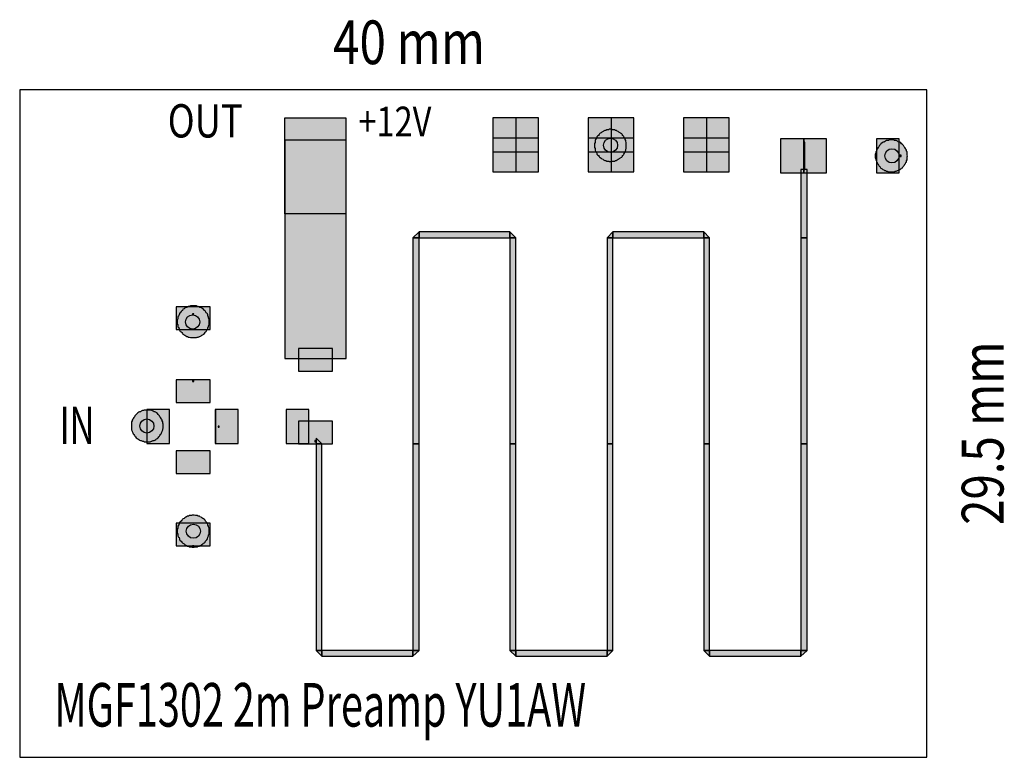
# Model space of a CAD drawing. Extents: x 0.0936 to 0.1371, y 0.1555 to 0.1881.
import ezdxf

# ---------------------------------------------------------------- set-up
doc = ezdxf.new("R2010")
doc.units = 0
doc.header["$MEASUREMENT"] = 0
doc.layers.add('1', color=7, linetype='CONTINUOUS')
doc.layers.add('LY1', color=7, linetype='CONTINUOUS')

msp = doc.modelspace()

# ---------------------------------------------------------------- hatches: boundary and pattern name
at = {"layer": '1', "linetype": 'Continuous'}
h = msp.add_hatch(color=256, dxfattribs=at)
h.paths.add_polyline_path([(0.108037, 0.182773), (0.106687, 0.182773), (0.105337, 0.182773), (0.105337, 0.173126), (0.106687, 0.173126), (0.108037, 0.173126)])
h.paths.add_polyline_path([(0.105937, 0.169363), (0.106687, 0.169363), (0.107437, 0.169363), (0.107437, 0.170363), (0.105937, 0.170363)])
h.paths.add_polyline_path([(0.10328, 0.169368), (0.10328, 0.170118), (0.10328, 0.170868), (0.102255, 0.170868), (0.102255, 0.169368)])
h.paths.add_polyline_path([(0.100537, 0.171187), (0.101287, 0.171187), (0.102037, 0.171187), (0.102037, 0.172187), (0.100537, 0.172187)])
h.paths.add_polyline_path([(0.102037, 0.169054), (0.101287, 0.169054), (0.100537, 0.169054), (0.100537, 0.168054), (0.102037, 0.168054)])
h.paths.add_polyline_path([(0.11554, 0.182254), (0.11554, 0.183004), (0.11554, 0.183754), (0.114515, 0.183754), (0.114515, 0.182254)])
h.paths.add_polyline_path([(0.123961, 0.182254), (0.123961, 0.183004), (0.123961, 0.183754), (0.122936, 0.183754), (0.122936, 0.182254)])
h.paths.add_polyline_path([(0.128252, 0.182829), (0.128252, 0.182079), (0.128252, 0.181329), (0.129252, 0.181329), (0.129252, 0.182829)])
h = msp.add_hatch(color=256, dxfattribs=at)
h.paths.add_polyline_path([(0.108025, 0.183756), (0.105328, 0.183756), (0.105328, 0.182773), (0.106687, 0.182773), (0.108025, 0.182773)])
h.paths.add_polyline_path([(0.107437, 0.173126), (0.106687, 0.173126), (0.105937, 0.173126), (0.105937, 0.172563), (0.107437, 0.172563)])
h.paths.add_polyline_path([(0.106393, 0.170868), (0.105393, 0.170868), (0.105393, 0.169368), (0.105937, 0.169368), (0.105937, 0.170363), (0.106393, 0.170363)])
h.paths.add_polyline_path([(0.115526, 0.182115), (0.115526, 0.182254), (0.114515, 0.182254), (0.114515, 0.181365), (0.115526, 0.181365)])
h.paths.add_polyline_path([(0.123943, 0.182115), (0.123943, 0.182254), (0.122936, 0.182254), (0.122936, 0.181365), (0.123943, 0.181365)])
h.paths.add_polyline_path([(0.116526, 0.183754), (0.11554, 0.183754), (0.11554, 0.183004), (0.11554, 0.182865), (0.116526, 0.182865)])
h.paths.add_polyline_path([(0.116526, 0.182254), (0.11554, 0.182254), (0.11554, 0.182115), (0.11554, 0.181365), (0.116526, 0.181365)])
h.paths.add_polyline_path([(0.116526, 0.182865), (0.11554, 0.182865), (0.11554, 0.182254), (0.116526, 0.182254)])
h = msp.add_hatch(color=256, dxfattribs=at)
h.paths.add_polyline_path([(0.124947, 0.183754), (0.123961, 0.183754), (0.123961, 0.183004), (0.123961, 0.182865), (0.124947, 0.182865)])
h.paths.add_polyline_path([(0.124943, 0.182865), (0.123961, 0.182865), (0.123961, 0.182254), (0.124943, 0.182254)])
h.paths.add_polyline_path([(0.124943, 0.182254), (0.123961, 0.182254), (0.123961, 0.182115), (0.123961, 0.181365), (0.124943, 0.181365)])
h.paths.add_polyline_path([(0.128238, 0.182079), (0.128238, 0.182829), (0.127213, 0.182829), (0.127213, 0.181329), (0.128113, 0.181329), (0.128113, 0.181479), (0.128238, 0.181479)])
h.paths.add_polyline_path([(0.119736, 0.181825), (0.119705, 0.181825), (0.119655, 0.181825), (0.11963, 0.18185), (0.11958, 0.18185), (0.11953, 0.18185), (0.119505, 0.181875), (0.119455, 0.181875), (0.119405, 0.1819), (0.11938, 0.181925), (0.11933, 0.18195), (0.119305, 0.181975), (0.119255, 0.182), (0.11923, 0.182025), (0.119205, 0.18205), (0.11918, 0.1821), (0.11913, 0.182125), (0.119105, 0.18215), (0.119105, 0.1822), (0.11908, 0.18225), (0.119076, 0.182254), (0.118726, 0.182254), (0.118726, 0.181365), (0.119736, 0.181365)])
h.paths.add_polyline_path([(0.120736, 0.182254), (0.120356, 0.182254), (0.12033, 0.1822), (0.120305, 0.18215), (0.12028, 0.182125), (0.120255, 0.1821), (0.120221, 0.182034), (0.120155, 0.182), (0.12013, 0.181975), (0.12008, 0.18195), (0.120055, 0.181925), (0.120005, 0.1819), (0.11998, 0.181875), (0.11993, 0.181875), (0.11988, 0.18185), (0.119855, 0.18185), (0.119805, 0.18185), (0.119751, 0.181823), (0.119751, 0.181365), (0.120736, 0.181365)])
h.paths.add_polyline_path([(0.120736, 0.183754), (0.119751, 0.183754), (0.119751, 0.183252), (0.119805, 0.183225), (0.119855, 0.183225), (0.11988, 0.183225), (0.11993, 0.1832), (0.11998, 0.1832), (0.120005, 0.183175), (0.120055, 0.18315), (0.12008, 0.183125), (0.12013, 0.1831), (0.120155, 0.183075), (0.120221, 0.183042), (0.120255, 0.182975), (0.12028, 0.18295), (0.120305, 0.182925), (0.12033, 0.182875), (0.12034, 0.182865), (0.120736, 0.182865)])
h.paths.add_polyline_path([(0.119736, 0.183754), (0.118726, 0.183754), (0.118726, 0.182865), (0.119094, 0.182865), (0.119105, 0.182875), (0.119105, 0.182925), (0.11913, 0.18295), (0.11918, 0.182975), (0.119205, 0.183025), (0.11923, 0.18305), (0.119255, 0.183075), (0.119305, 0.1831), (0.11933, 0.183125), (0.11938, 0.18315), (0.119405, 0.183175), (0.119455, 0.1832), (0.119505, 0.1832), (0.11953, 0.183225), (0.11958, 0.183225), (0.11963, 0.183225), (0.119655, 0.18325), (0.119705, 0.18325), (0.119736, 0.18325)])
h.paths.add_polyline_path([(0.119005, 0.182625), (0.11903, 0.182675), (0.11903, 0.182725), (0.11903, 0.18275), (0.119055, 0.1828), (0.119087, 0.182865), (0.118726, 0.182865), (0.118726, 0.182254), (0.119076, 0.182254), (0.119055, 0.182275), (0.11903, 0.182325), (0.11903, 0.182375), (0.11903, 0.1824), (0.119005, 0.18245), (0.119005, 0.1825), (0.119005, 0.18255), (0.119005, 0.182575)])
h.paths.add_polyline_path([(0.120736, 0.182865), (0.120355, 0.182865), (0.120355, 0.1828), (0.12038, 0.18275), (0.12038, 0.182725), (0.120405, 0.182675), (0.120405, 0.182625), (0.120405, 0.182575), (0.120405, 0.18255), (0.120405, 0.1825), (0.120405, 0.18245), (0.120405, 0.1824), (0.12038, 0.182375), (0.12038, 0.182325), (0.120355, 0.182275), (0.120355, 0.182254), (0.120736, 0.182254)])
h.paths.add_polyline_path([(0.131776, 0.181454), (0.131726, 0.181479), (0.131701, 0.181504), (0.131634, 0.181537), (0.131601, 0.181604), (0.131576, 0.181629), (0.131551, 0.181654), (0.131526, 0.181704), (0.131501, 0.181729), (0.131476, 0.181779), (0.131452, 0.181803), (0.131452, 0.181329), (0.132452, 0.181329), (0.132452, 0.181455), (0.132401, 0.181429), (0.132376, 0.181429), (0.132326, 0.181404), (0.132276, 0.181404), (0.132251, 0.181379), (0.132201, 0.181379), (0.132151, 0.181379), (0.132101, 0.181379), (0.132076, 0.181379), (0.132026, 0.181379), (0.131976, 0.181379), (0.131926, 0.181404), (0.131901, 0.181404), (0.131851, 0.181429), (0.131801, 0.181429)])
h.paths.add_polyline_path([(0.131801, 0.182704), (0.131851, 0.182729), (0.131901, 0.182754), (0.131926, 0.182754), (0.131976, 0.182754), (0.132026, 0.182779), (0.132076, 0.182779), (0.132101, 0.182779), (0.132151, 0.182779), (0.132201, 0.182779), (0.132251, 0.182754), (0.132276, 0.182754), (0.132326, 0.182754), (0.132376, 0.182729), (0.132401, 0.182704), (0.132451, 0.182679), (0.132452, 0.182679), (0.132452, 0.182829), (0.131452, 0.182829), (0.131452, 0.182332), (0.131476, 0.182379), (0.131501, 0.182404), (0.131526, 0.182454), (0.131551, 0.182479), (0.131576, 0.182529), (0.131601, 0.182554), (0.131626, 0.182579), (0.131651, 0.182604), (0.131701, 0.182654), (0.131726, 0.182679), (0.131776, 0.182679)])
h = msp.add_hatch(color=9, dxfattribs=at)
h.paths.add_polyline_path([(0.101812, 0.174276), (0.101837, 0.174301), (0.101862, 0.174326), (0.101887, 0.174376), (0.101912, 0.174401), (0.101917, 0.174412), (0.100687, 0.174412), (0.100687, 0.174376), (0.100712, 0.174326), (0.100778, 0.174293), (0.100812, 0.174226), (0.100837, 0.174201), (0.100887, 0.174176), (0.100912, 0.174151), (0.100962, 0.174126), (0.100987, 0.174101), (0.101037, 0.174101), (0.101087, 0.174076), (0.101112, 0.174076), (0.101162, 0.174051), (0.101212, 0.174051), (0.101237, 0.174051), (0.101287, 0.174051), (0.101337, 0.174051), (0.101387, 0.174051), (0.101437, 0.174051), (0.101462, 0.174076), (0.101512, 0.174076), (0.101562, 0.174101), (0.101587, 0.174101), (0.101637, 0.174126), (0.101662, 0.174151), (0.101712, 0.174176), (0.101737, 0.174201), (0.101787, 0.174226)])
h.paths.add_polyline_path([(0.101937, 0.175051), (0.101912, 0.175101), (0.101887, 0.175126), (0.101862, 0.175151), (0.101837, 0.175201), (0.101812, 0.175226), (0.101787, 0.175251), (0.101737, 0.175301), (0.101712, 0.175326), (0.101662, 0.175351), (0.101637, 0.175376), (0.101587, 0.175376), (0.101562, 0.175401), (0.10154, 0.175412), (0.101287, 0.175412), (0.101058, 0.175412), (0.101037, 0.175401), (0.100987, 0.175376), (0.100962, 0.175376), (0.100912, 0.175351), (0.100887, 0.175326), (0.100837, 0.175301), (0.100812, 0.175251), (0.100787, 0.175226), (0.100762, 0.175201), (0.100712, 0.175151), (0.100687, 0.175126), (0.100687, 0.175101), (0.100662, 0.175051), (0.100637, 0.175001), (0.100612, 0.174976), (0.100612, 0.174926), (0.100612, 0.174876), (0.100587, 0.174826), (0.100587, 0.174801), (0.100587, 0.174751), (0.100587, 0.174701), (0.100587, 0.174651), (0.100612, 0.174626), (0.100612, 0.174576), (0.100612, 0.174526), (0.100637, 0.174501), (0.100662, 0.174451), (0.100681, 0.174412), (0.101917, 0.174412), (0.101937, 0.174451), (0.101937, 0.174501), (0.101962, 0.174526), (0.101962, 0.174576), (0.101987, 0.174626), (0.101987, 0.174651), (0.101987, 0.174701), (0.101987, 0.174751), (0.101987, 0.174801), (0.101987, 0.174826), (0.101987, 0.174876), (0.101962, 0.174926), (0.101962, 0.174976), (0.101937, 0.175001)])
h.paths.add_polyline_path([(0.101575, 0.17474, -1), (0.100951, 0.17474, -1)], flags=16)
h.paths.add_polyline_path([(0.101262, 0.175075), (0.101262, 0.1751), (0.101312, 0.1751), (0.101312, 0.175075), (0.101287, 0.175075)], flags=16)
h.paths.add_polyline_path([(0.101987, 0.16554), (0.101987, 0.16559), (0.101987, 0.16564), (0.101962, 0.16569), (0.101962, 0.165715), (0.101937, 0.165765), (0.101937, 0.165815), (0.101897, 0.165854), (0.100701, 0.165854), (0.100662, 0.165815), (0.100637, 0.165765), (0.100612, 0.165715), (0.100612, 0.16569), (0.100612, 0.16564), (0.100587, 0.16559), (0.100587, 0.16554), (0.100587, 0.165515), (0.100587, 0.165465), (0.100587, 0.165415), (0.100612, 0.165365), (0.100612, 0.16534), (0.100612, 0.16529), (0.100637, 0.16524), (0.100662, 0.165215), (0.100687, 0.165165), (0.100687, 0.165115), (0.100712, 0.16509), (0.100762, 0.165065), (0.100787, 0.165015), (0.100812, 0.16499), (0.100837, 0.164965), (0.100887, 0.16494), (0.100912, 0.164915), (0.100962, 0.16489), (0.100987, 0.164865), (0.101008, 0.164854), (0.101287, 0.164854), (0.101312, 0.164854), (0.101576, 0.164854), (0.101587, 0.164865), (0.101637, 0.16489), (0.101662, 0.164915), (0.101712, 0.16494), (0.101737, 0.164965), (0.101787, 0.16499), (0.101812, 0.165015), (0.101837, 0.165065), (0.101862, 0.16509), (0.101887, 0.165115), (0.101912, 0.165165), (0.101937, 0.165215), (0.101937, 0.16524), (0.101962, 0.16529), (0.101962, 0.16534), (0.101987, 0.165365), (0.101987, 0.165415), (0.101987, 0.165465), (0.101987, 0.165515)])
h.paths.add_polyline_path([(0.101606, 0.165499, -1), (0.100983, 0.165499, -1)], flags=16)
h.paths.add_polyline_path([(0.101787, 0.166015), (0.101737, 0.16604), (0.101712, 0.166065), (0.101662, 0.16609), (0.101637, 0.166115), (0.101587, 0.16614), (0.101562, 0.166165), (0.101512, 0.166165), (0.101462, 0.16619), (0.101437, 0.16619), (0.101387, 0.16619), (0.101337, 0.166215), (0.101287, 0.166215), (0.101237, 0.166215), (0.101212, 0.16619), (0.101162, 0.16619), (0.101112, 0.16619), (0.101087, 0.166165), (0.101037, 0.166165), (0.100987, 0.16614), (0.100962, 0.166115), (0.100912, 0.16609), (0.100887, 0.166065), (0.100837, 0.16604), (0.100812, 0.166015), (0.100787, 0.16599), (0.100762, 0.16594), (0.100712, 0.165915), (0.100687, 0.16589), (0.100687, 0.165854), (0.101905, 0.165854), (0.101887, 0.16589), (0.101862, 0.165915), (0.101837, 0.16594), (0.101812, 0.16599)])
h.paths.add_polyline_path([(0.119736, 0.182856), (0.119736, 0.182865), (0.119094, 0.182865), (0.11908, 0.18285), (0.119055, 0.1828), (0.11903, 0.18275), (0.11903, 0.182725), (0.11903, 0.182675), (0.119005, 0.182625), (0.119005, 0.182575), (0.119005, 0.18255), (0.119005, 0.1825), (0.119005, 0.18245), (0.11903, 0.1824), (0.11903, 0.182375), (0.11903, 0.182325), (0.119055, 0.182275), (0.119076, 0.182254), (0.1196, 0.182254, -0.310658), (0.1194, 0.182545, -0.437565)])
h.paths.add_polyline_path([(0.120405, 0.1825), (0.120405, 0.18255), (0.120405, 0.182575), (0.120405, 0.182625), (0.120405, 0.182675), (0.12038, 0.182725), (0.12038, 0.18275), (0.120355, 0.1828), (0.120355, 0.18285), (0.12034, 0.182865), (0.119751, 0.182865), (0.119751, 0.182855, -0.377863), (0.120023, 0.182545, -0.310658), (0.119823, 0.182254), (0.120355, 0.182254), (0.120355, 0.182275), (0.12038, 0.182325), (0.12038, 0.182375), (0.120405, 0.1824), (0.120405, 0.18245)])
h.paths.add_polyline_path([(0.12028, 0.182125), (0.120305, 0.18215), (0.12033, 0.1822), (0.120355, 0.18225), (0.120355, 0.182254), (0.119823, 0.182254, -0.060145), (0.119751, 0.182236), (0.119751, 0.182115), (0.119751, 0.181825), (0.119755, 0.181825), (0.119805, 0.18185), (0.119855, 0.18185), (0.11988, 0.18185), (0.11993, 0.181875), (0.11998, 0.181875), (0.120005, 0.1819), (0.120055, 0.181925), (0.12008, 0.18195), (0.12013, 0.181975), (0.120155, 0.182), (0.120205, 0.182025), (0.12023, 0.18205), (0.120255, 0.1821)])
h.paths.add_polyline_path([(0.119736, 0.182115), (0.119736, 0.182234, -0.111721), (0.1196, 0.182254), (0.119078, 0.182254), (0.119105, 0.1822), (0.119105, 0.18215), (0.11913, 0.182125), (0.11918, 0.1821), (0.119205, 0.18205), (0.11923, 0.182025), (0.119255, 0.182), (0.119305, 0.181975), (0.11933, 0.18195), (0.11938, 0.181925), (0.119405, 0.1819), (0.119455, 0.181875), (0.119505, 0.181875), (0.11953, 0.18185), (0.11958, 0.18185), (0.11963, 0.18185), (0.119655, 0.181825), (0.119705, 0.181825), (0.119736, 0.181825)])
h.paths.add_polyline_path([(0.119736, 0.18325), (0.119705, 0.18325), (0.119655, 0.18325), (0.11963, 0.183225), (0.11958, 0.183225), (0.11953, 0.183225), (0.119505, 0.1832), (0.119455, 0.1832), (0.119405, 0.183175), (0.11938, 0.18315), (0.11933, 0.183125), (0.119305, 0.1831), (0.119255, 0.183075), (0.11923, 0.18305), (0.119205, 0.183025), (0.11918, 0.182975), (0.11913, 0.18295), (0.119105, 0.182925), (0.119105, 0.182865), (0.119736, 0.182865), (0.119736, 0.183004)])
h.paths.add_polyline_path([(0.12023, 0.183025), (0.120205, 0.18305), (0.120155, 0.183075), (0.12013, 0.1831), (0.12008, 0.183125), (0.120055, 0.18315), (0.120005, 0.183175), (0.11998, 0.1832), (0.11993, 0.1832), (0.11988, 0.183225), (0.119855, 0.183225), (0.119805, 0.183225), (0.119755, 0.18325), (0.119751, 0.18325), (0.119751, 0.183004), (0.119751, 0.182865), (0.120335, 0.182865), (0.120305, 0.182925), (0.12028, 0.18295), (0.120255, 0.182975)])
h.paths.add_polyline_path([(0.132452, 0.182678), (0.132401, 0.182704), (0.132376, 0.182729), (0.132326, 0.182754), (0.132276, 0.182754), (0.132251, 0.182754), (0.132201, 0.182779), (0.132151, 0.182779), (0.132101, 0.182779), (0.132076, 0.182779), (0.132026, 0.182779), (0.131976, 0.182754), (0.131926, 0.182754), (0.131901, 0.182754), (0.131851, 0.182729), (0.131801, 0.182704), (0.131776, 0.182679), (0.131726, 0.182679), (0.131701, 0.182654), (0.131651, 0.182604), (0.131626, 0.182579), (0.131601, 0.182554), (0.131576, 0.182529), (0.131551, 0.182479), (0.131526, 0.182454), (0.131501, 0.182404), (0.131476, 0.182379), (0.131452, 0.182332), (0.131452, 0.181803), (0.131476, 0.181779), (0.131501, 0.181729), (0.131526, 0.181704), (0.131551, 0.181654), (0.131576, 0.181629), (0.131601, 0.181604), (0.131626, 0.181554), (0.131651, 0.181529), (0.131701, 0.181504), (0.131726, 0.181479), (0.131776, 0.181454), (0.131801, 0.181429), (0.131851, 0.181429), (0.131901, 0.181404), (0.131926, 0.181404), (0.131976, 0.181379), (0.132026, 0.181379), (0.132076, 0.181379), (0.132101, 0.181379), (0.132151, 0.181379), (0.132201, 0.181379), (0.132251, 0.181379), (0.132276, 0.181404), (0.132326, 0.181404), (0.132376, 0.181429), (0.132401, 0.181429), (0.132451, 0.181454), (0.132452, 0.181455), (0.132452, 0.182079)])
h.paths.add_polyline_path([(0.132448, 0.182079, -1), (0.131824, 0.182079, -1)], flags=16)
h.paths.add_polyline_path([(0.132801, 0.182154), (0.132801, 0.182204), (0.132801, 0.182254), (0.132776, 0.182279), (0.132776, 0.182329), (0.132751, 0.182379), (0.132726, 0.182404), (0.132701, 0.182454), (0.132676, 0.182479), (0.132651, 0.182529), (0.132626, 0.182554), (0.132601, 0.182579), (0.132551, 0.182604), (0.132526, 0.182654), (0.132476, 0.182679), (0.132452, 0.182679), (0.132452, 0.182079), (0.132452, 0.181455), (0.132476, 0.181479), (0.132526, 0.181504), (0.132551, 0.181529), (0.132601, 0.181554), (0.132626, 0.181604), (0.132651, 0.181629), (0.132676, 0.181654), (0.132701, 0.181704), (0.132726, 0.181729), (0.132751, 0.181779), (0.132776, 0.181804), (0.132776, 0.181854), (0.132801, 0.181904), (0.132801, 0.181954), (0.132801, 0.181979), (0.132801, 0.182029), (0.132826, 0.182079), (0.132801, 0.182129)])
h.paths.add_polyline_path([(0.132538, 0.182104), (0.132538, 0.182054), (0.132488, 0.182054), (0.132488, 0.182079), (0.132488, 0.182104)], flags=16)
h = msp.add_hatch(color=256, dxfattribs=at)
h.paths.add_polyline_path([(0.100812, 0.16499), (0.100787, 0.165015), (0.100762, 0.165065), (0.100712, 0.16509), (0.100687, 0.165115), (0.100687, 0.165165), (0.100662, 0.165215), (0.100637, 0.16524), (0.100612, 0.16529), (0.100612, 0.16534), (0.100612, 0.165365), (0.100587, 0.165415), (0.100587, 0.165465), (0.100587, 0.165515), (0.100587, 0.16554), (0.100587, 0.16559), (0.100612, 0.16564), (0.100612, 0.16569), (0.100612, 0.165715), (0.100637, 0.165765), (0.100662, 0.165815), (0.100687, 0.16584), (0.100687, 0.165854), (0.100537, 0.165854), (0.100537, 0.164854), (0.100997, 0.164854), (0.100962, 0.16489), (0.100912, 0.164915), (0.100887, 0.16494), (0.100837, 0.164965)])
h.paths.add_polyline_path([(0.102037, 0.165854), (0.101905, 0.165854), (0.101912, 0.16584), (0.101937, 0.165815), (0.101937, 0.165765), (0.101962, 0.165715), (0.101962, 0.16569), (0.101987, 0.16564), (0.101987, 0.16559), (0.101987, 0.16554), (0.101987, 0.165515), (0.101987, 0.165465), (0.101987, 0.165415), (0.101987, 0.165365), (0.101962, 0.16534), (0.101962, 0.16529), (0.101937, 0.16524), (0.101937, 0.165215), (0.101912, 0.165165), (0.101887, 0.165115), (0.101862, 0.16509), (0.101837, 0.165065), (0.101803, 0.164998), (0.101737, 0.164965), (0.101712, 0.16494), (0.101662, 0.164915), (0.101637, 0.16489), (0.101587, 0.164865), (0.101576, 0.164854), (0.102037, 0.164854)])
h.paths.add_polyline_path([(0.100983, 0.165499, 1), (0.101606, 0.165499, 1)])
h.paths.add_polyline_path([(0.102037, 0.175412), (0.101551, 0.175412), (0.101587, 0.175376), (0.101637, 0.175376), (0.101662, 0.175351), (0.101712, 0.175326), (0.101737, 0.175301), (0.101787, 0.175251), (0.101812, 0.175226), (0.101837, 0.175201), (0.101862, 0.175151), (0.101887, 0.175126), (0.101912, 0.175101), (0.101937, 0.175051), (0.101937, 0.175001), (0.101962, 0.174976), (0.101962, 0.174926), (0.101987, 0.174876), (0.101987, 0.174826), (0.101987, 0.174801), (0.101987, 0.174751), (0.101987, 0.174701), (0.101987, 0.174651), (0.101987, 0.174626), (0.101962, 0.174576), (0.101962, 0.174526), (0.101937, 0.174501), (0.101937, 0.174451), (0.101917, 0.174412), (0.102037, 0.174412)])
h.paths.add_polyline_path([(0.100887, 0.175326), (0.100912, 0.175351), (0.100962, 0.175376), (0.100987, 0.175376), (0.101037, 0.175401), (0.101058, 0.175412), (0.100537, 0.175412), (0.100537, 0.174412), (0.100681, 0.174412), (0.100662, 0.174451), (0.100637, 0.174501), (0.100612, 0.174526), (0.100612, 0.174576), (0.100612, 0.174626), (0.100587, 0.174651), (0.100587, 0.174701), (0.100587, 0.174751), (0.100587, 0.174801), (0.100587, 0.174826), (0.100612, 0.174876), (0.100612, 0.174926), (0.100612, 0.174976), (0.100637, 0.175001), (0.100662, 0.175051), (0.100687, 0.175101), (0.100687, 0.175126), (0.100712, 0.175151), (0.100762, 0.175201), (0.100787, 0.175226), (0.100812, 0.175251), (0.100837, 0.175301)])
h.paths.add_polyline_path([(0.100951, 0.17474, 1), (0.101575, 0.17474, 1)])
h.paths.add_polyline_path([(0.132448, 0.182079, 1), (0.131824, 0.182079, 1)])
h.paths.add_polyline_path([(0.124943, 0.182254), (0.123961, 0.182254), (0.123961, 0.182115), (0.123961, 0.181365), (0.124943, 0.181365)])
h.paths.add_polyline_path([(0.124943, 0.182865), (0.123961, 0.182865), (0.123961, 0.182254), (0.124943, 0.182254)])
h.paths.add_polyline_path([(0.119736, 0.182856, 0.437565), (0.1194, 0.182545, 0.310658), (0.1196, 0.182254), (0.119736, 0.182254)])
h.paths.add_polyline_path([(0.119751, 0.182855), (0.119751, 0.182254), (0.119823, 0.182254, 0.310658), (0.120023, 0.182545, 0.377863)])
h = msp.add_hatch(color=256, dxfattribs=at)
h.paths.add_polyline_path([(0.111262, 0.160229), (0.111112, 0.160229), (0.110987, 0.160229), (0.110987, 0.160104), (0.110987, 0.159979)])
h.paths.add_polyline_path([(0.110987, 0.160229), (0.111112, 0.160229), (0.111262, 0.160229), (0.111262, 0.169354), (0.111112, 0.169354), (0.110987, 0.169354)])
h.paths.add_polyline_path([(0.110987, 0.169354), (0.111112, 0.169354), (0.111262, 0.169354), (0.111262, 0.178454), (0.111112, 0.178454), (0.110987, 0.178454)])
h.paths.add_polyline_path([(0.110987, 0.178454), (0.111112, 0.178454), (0.111262, 0.178454), (0.111262, 0.178579), (0.111262, 0.178729)])
h.paths.add_polyline_path([(0.111262, 0.178729), (0.111262, 0.178579), (0.111262, 0.178454), (0.115262, 0.178454), (0.115262, 0.178579), (0.115262, 0.178729)])
h.paths.add_polyline_path([(0.115262, 0.178729), (0.115262, 0.178579), (0.115262, 0.178454), (0.115412, 0.178454), (0.115537, 0.178454)])
h.paths.add_polyline_path([(0.115537, 0.178454), (0.115412, 0.178454), (0.115262, 0.178454), (0.115262, 0.169354), (0.115412, 0.169354), (0.115537, 0.169354)])
h.paths.add_polyline_path([(0.115537, 0.169354), (0.115412, 0.169354), (0.115262, 0.169354), (0.115262, 0.160229), (0.115412, 0.160229), (0.115537, 0.160229)])
h.paths.add_polyline_path([(0.115537, 0.159979), (0.115537, 0.160104), (0.115537, 0.160229), (0.115412, 0.160229), (0.115262, 0.160229)])
h.paths.add_polyline_path([(0.115537, 0.160229), (0.115537, 0.160104), (0.115537, 0.159979), (0.119562, 0.159979), (0.119562, 0.160104), (0.119562, 0.160229)])
h.paths.add_polyline_path([(0.119812, 0.160229), (0.119687, 0.160229), (0.119562, 0.160229), (0.119562, 0.160104), (0.119562, 0.159979)])
h.paths.add_polyline_path([(0.119562, 0.160229), (0.119687, 0.160229), (0.119812, 0.160229), (0.119812, 0.169354), (0.119687, 0.169354), (0.119562, 0.169354)])
h.paths.add_polyline_path([(0.119562, 0.169354), (0.119687, 0.169354), (0.119812, 0.169354), (0.119812, 0.178454), (0.119687, 0.178454), (0.119562, 0.178454)])
h.paths.add_polyline_path([(0.119562, 0.178454), (0.119687, 0.178454), (0.119812, 0.178454), (0.119812, 0.178579), (0.119812, 0.178729)])
h.paths.add_polyline_path([(0.119812, 0.178729), (0.119812, 0.178579), (0.119812, 0.178454), (0.123837, 0.178454), (0.123837, 0.178579), (0.123837, 0.178729)])
h.paths.add_polyline_path([(0.123837, 0.178729), (0.123837, 0.178579), (0.123837, 0.178454), (0.123962, 0.178454), (0.124087, 0.178454)])
h.paths.add_polyline_path([(0.124087, 0.178454), (0.123962, 0.178454), (0.123837, 0.178454), (0.123837, 0.169354), (0.123962, 0.169354), (0.124087, 0.169354)])
h.paths.add_polyline_path([(0.124087, 0.169354), (0.123962, 0.169354), (0.123837, 0.169354), (0.123837, 0.160229), (0.123962, 0.160229), (0.124087, 0.160229)])
h.paths.add_polyline_path([(0.124087, 0.159979), (0.124087, 0.160104), (0.124087, 0.160229), (0.123962, 0.160229), (0.123837, 0.160229)])
h.paths.add_polyline_path([(0.124087, 0.160229), (0.124087, 0.160104), (0.124087, 0.159979), (0.128113, 0.159979), (0.128113, 0.160104), (0.128113, 0.160229)])
h.paths.add_polyline_path([(0.128388, 0.160229), (0.128238, 0.160229), (0.128113, 0.160229), (0.128113, 0.160104), (0.128113, 0.159979)])
h.paths.add_polyline_path([(0.128113, 0.160229), (0.128238, 0.160229), (0.128388, 0.160229), (0.128388, 0.169354), (0.128238, 0.169354), (0.128113, 0.169354)])
h.paths.add_polyline_path([(0.128113, 0.169354), (0.128238, 0.169354), (0.128388, 0.169354), (0.128388, 0.178454), (0.128238, 0.178454), (0.128113, 0.178454)])
h.paths.add_polyline_path([(0.128113, 0.178454), (0.128238, 0.178454), (0.128388, 0.178454), (0.128388, 0.181479), (0.128238, 0.181479), (0.128113, 0.181479)])
h.paths.add_polyline_path([(0.106962, 0.159979), (0.106962, 0.160104), (0.106962, 0.160229), (0.106837, 0.160229), (0.106712, 0.160229)])
h.paths.add_polyline_path([(0.110987, 0.159979), (0.110987, 0.160104), (0.110987, 0.160229), (0.106962, 0.160229), (0.106962, 0.160104), (0.106962, 0.159979)])
h.paths.add_polyline_path([(0.106712, 0.160229), (0.106837, 0.160229), (0.106962, 0.160229), (0.106962, 0.169354), (0.106837, 0.169354), (0.106712, 0.169354)])
h.paths.add_polyline_path([(0.106712, 0.169604), (0.106712, 0.169479), (0.106712, 0.169354), (0.106837, 0.169354), (0.106962, 0.169354)])
h = msp.add_hatch(color=9, dxfattribs=at)
h.paths.add_polyline_path([(0.099238, 0.170458), (0.099238, 0.17085), (0.099218, 0.17085), (0.099168, 0.17085), (0.099118, 0.17085), (0.099093, 0.170825), (0.099043, 0.170825), (0.098993, 0.1708), (0.098968, 0.170775), (0.098918, 0.170775), (0.098893, 0.17075), (0.098843, 0.170725), (0.098818, 0.1707), (0.098768, 0.17065), (0.098743, 0.170625), (0.098718, 0.1706), (0.098693, 0.17055), (0.098668, 0.170525), (0.098643, 0.170475), (0.098618, 0.17045), (0.098593, 0.1704), (0.098593, 0.170375), (0.098568, 0.170325), (0.098568, 0.170275), (0.098568, 0.170225), (0.098568, 0.1702), (0.098568, 0.17015), (0.098568, 0.1701), (0.098568, 0.17005), (0.098568, 0.170025), (0.098568, 0.169975), (0.098593, 0.169925), (0.098593, 0.1699), (0.098618, 0.16985), (0.098643, 0.1698), (0.098668, 0.169775), (0.098693, 0.169725), (0.098718, 0.1697), (0.098743, 0.169675), (0.098768, 0.169625), (0.098818, 0.1696), (0.098843, 0.169575), (0.098893, 0.16955), (0.098918, 0.169525), (0.098968, 0.1695), (0.098993, 0.1695), (0.099043, 0.169475), (0.099093, 0.169475), (0.099118, 0.16945), (0.099168, 0.16945), (0.099238, 0.16945), (0.099238, 0.169834, -0.409894), (0.098931, 0.170146, -0.409894)])
h.paths.add_polyline_path([(0.099968, 0.1702), (0.099968, 0.170225), (0.099943, 0.170275), (0.099943, 0.170325), (0.099918, 0.170375), (0.099918, 0.1704), (0.099893, 0.17045), (0.099868, 0.170475), (0.099843, 0.170525), (0.099818, 0.17055), (0.099793, 0.1706), (0.099768, 0.170625), (0.099743, 0.17065), (0.099718, 0.1707), (0.099668, 0.170725), (0.099643, 0.17075), (0.099593, 0.170775), (0.099568, 0.170775), (0.099518, 0.1708), (0.099468, 0.170825), (0.099443, 0.170825), (0.099393, 0.17085), (0.099343, 0.17085), (0.099293, 0.17085), (0.099268, 0.17085), (0.099238, 0.17085), (0.099238, 0.170458, -0.418547), (0.099554, 0.170146, -0.418547), (0.099238, 0.169834), (0.099238, 0.16945), (0.099268, 0.16945), (0.099293, 0.16945), (0.099343, 0.16945), (0.099393, 0.16945), (0.099443, 0.169475), (0.099468, 0.169475), (0.099518, 0.1695), (0.099568, 0.1695), (0.099593, 0.169525), (0.099643, 0.16955), (0.099668, 0.169575), (0.099718, 0.1696), (0.099743, 0.169625), (0.099768, 0.169675), (0.099793, 0.1697), (0.099818, 0.169725), (0.099843, 0.169775), (0.099868, 0.1698), (0.099893, 0.16985), (0.099918, 0.1699), (0.099918, 0.169925), (0.099943, 0.169975), (0.099943, 0.170025), (0.099968, 0.17005), (0.099968, 0.1701), (0.099968, 0.17015)])
h = msp.add_hatch(color=256, dxfattribs=at)
h.paths.add_polyline_path([(0.100238, 0.170875), (0.099238, 0.170875), (0.099238, 0.17085), (0.099268, 0.17085), (0.099293, 0.17085), (0.099343, 0.17085), (0.099393, 0.17085), (0.099443, 0.170825), (0.099468, 0.170825), (0.099518, 0.1708), (0.099568, 0.170775), (0.099593, 0.170775), (0.099643, 0.17075), (0.099668, 0.170725), (0.099718, 0.1707), (0.099743, 0.17065), (0.099768, 0.170625), (0.099793, 0.1706), (0.099818, 0.17055), (0.099843, 0.170525), (0.099868, 0.170475), (0.099893, 0.17045), (0.099918, 0.1704), (0.099918, 0.170375), (0.099943, 0.170325), (0.099943, 0.170275), (0.099968, 0.170225), (0.099968, 0.1702), (0.099968, 0.17015), (0.099968, 0.1701), (0.099968, 0.17005), (0.099943, 0.170025), (0.099943, 0.169975), (0.099918, 0.169925), (0.099918, 0.1699), (0.099893, 0.16985), (0.099868, 0.1698), (0.099843, 0.169775), (0.099818, 0.169725), (0.099793, 0.1697), (0.099768, 0.169675), (0.099743, 0.169625), (0.099718, 0.1696), (0.099668, 0.169575), (0.099643, 0.16955), (0.099593, 0.169525), (0.099568, 0.1695), (0.099518, 0.1695), (0.099468, 0.169475), (0.099443, 0.169475), (0.099393, 0.16945), (0.099343, 0.16945), (0.099293, 0.16945), (0.099268, 0.16945), (0.099238, 0.16945), (0.099238, 0.169375), (0.100238, 0.169375)])
h.paths.add_polyline_path([(0.099238, 0.170458), (0.099238, 0.170125), (0.099238, 0.169834, 0.418547), (0.099554, 0.170146, 0.418547)])
h.paths.add_polyline_path([(0.099238, 0.170458, 0.409894), (0.098931, 0.170146, 0.409894), (0.099238, 0.169834), (0.099238, 0.170125)])

# ---------------------------------------------------------------- linework, layer by layer
at = {"layer": 'LY1', "color": 7, "linetype": 'Continuous'}
for points in [[(0.093628, 0.155513), (0.133676, 0.155513), (0.133676, 0.18499), (0.093628, 0.18499), (0.093628, 0.155513)], [(0.105328, 0.183756), (0.108025, 0.183756), (0.108025, 0.179514), (0.105328, 0.179514), (0.105328, 0.183756)], [(0.11554, 0.182254), (0.11554, 0.183004), (0.11554, 0.183754), (0.114515, 0.183754), (0.114515, 0.182254), (0.11554, 0.182254)], [(0.115526, 0.183754), (0.115526, 0.183004), (0.115526, 0.182254), (0.116526, 0.182254), (0.116526, 0.183754), (0.115526, 0.183754)], [(0.119751, 0.182254), (0.119751, 0.183004), (0.119751, 0.183754), (0.118726, 0.183754), (0.118726, 0.182254), (0.119751, 0.182254)], [(0.119736, 0.183754), (0.119736, 0.183004), (0.119736, 0.182254), (0.120736, 0.182254), (0.120736, 0.183754), (0.119736, 0.183754)], [(0.123961, 0.182254), (0.123961, 0.183004), (0.123961, 0.183754), (0.122936, 0.183754), (0.122936, 0.182254), (0.123961, 0.182254)], [(0.123947, 0.183754), (0.123947, 0.183004), (0.123947, 0.182254), (0.124947, 0.182254), (0.124947, 0.183754), (0.123947, 0.183754)], [(0.120405, 0.18255), (0.120405, 0.182575), (0.120405, 0.182625), (0.120405, 0.182675), (0.12038, 0.182725), (0.12038, 0.18275), (0.120355, 0.1828), (0.120355, 0.18285), (0.12033, 0.182875), (0.120305, 0.182925), (0.12028, 0.18295), (0.120255, 0.182975), (0.12023, 0.183025), (0.120205, 0.18305), (0.120155, 0.183075), (0.12013, 0.1831), (0.12008, 0.183125), (0.120055, 0.18315), (0.120005, 0.183175), (0.11998, 0.1832), (0.11993, 0.1832), (0.11988, 0.183225), (0.119855, 0.183225), (0.119805, 0.183225), (0.119755, 0.18325), (0.119705, 0.18325), (0.119655, 0.18325), (0.11963, 0.183225), (0.11958, 0.183225), (0.11953, 0.183225), (0.119505, 0.1832), (0.119455, 0.1832), (0.119405, 0.183175), (0.11938, 0.18315), (0.11933, 0.183125), (0.119305, 0.1831), (0.119255, 0.183075), (0.11923, 0.18305), (0.119205, 0.183025), (0.11918, 0.182975), (0.11913, 0.18295), (0.119105, 0.182925), (0.119105, 0.182875), (0.11908, 0.18285), (0.119055, 0.1828), (0.11903, 0.18275), (0.11903, 0.182725), (0.11903, 0.182675), (0.119005, 0.182625), (0.119005, 0.182575), (0.119005, 0.18255), (0.119005, 0.1825), (0.119005, 0.18245), (0.11903, 0.1824), (0.11903, 0.182375), (0.11903, 0.182325), (0.119055, 0.182275), (0.11908, 0.18225), (0.119105, 0.1822), (0.119105, 0.18215), (0.11913, 0.182125), (0.11918, 0.1821), (0.119205, 0.18205), (0.11923, 0.182025), (0.119255, 0.182), (0.119305, 0.181975), (0.11933, 0.18195), (0.11938, 0.181925), (0.119405, 0.1819), (0.119455, 0.181875), (0.119505, 0.181875), (0.11953, 0.18185), (0.11958, 0.18185), (0.11963, 0.18185), (0.119655, 0.181825), (0.119705, 0.181825), (0.119755, 0.181825), (0.119805, 0.18185), (0.119855, 0.18185), (0.11988, 0.18185), (0.11993, 0.181875), (0.11998, 0.181875), (0.120005, 0.1819), (0.120055, 0.181925), (0.12008, 0.18195), (0.12013, 0.181975), (0.120155, 0.182), (0.120205, 0.182025), (0.12023, 0.18205), (0.120255, 0.1821), (0.12028, 0.182125), (0.120305, 0.18215), (0.12033, 0.1822), (0.120355, 0.18225), (0.120355, 0.182275), (0.12038, 0.182325), (0.12038, 0.182375), (0.120405, 0.1824), (0.120405, 0.18245), (0.120405, 0.1825), (0.120405, 0.18255)], [(0.108037, 0.182773), (0.106687, 0.182773), (0.105337, 0.182773), (0.105337, 0.173126), (0.106687, 0.173126), (0.108037, 0.173126), (0.108037, 0.182773)], [(0.11554, 0.181365), (0.11554, 0.182115), (0.11554, 0.182865), (0.114515, 0.182865), (0.114515, 0.181365), (0.11554, 0.181365)], [(0.115526, 0.182865), (0.115526, 0.182115), (0.115526, 0.181365), (0.116526, 0.181365), (0.116526, 0.182865), (0.115526, 0.182865)], [(0.119751, 0.181365), (0.119751, 0.182115), (0.119751, 0.182865), (0.118726, 0.182865), (0.118726, 0.181365), (0.119751, 0.181365)], [(0.119736, 0.182865), (0.119736, 0.182115), (0.119736, 0.181365), (0.120736, 0.181365), (0.120736, 0.182865), (0.119736, 0.182865)], [(0.123961, 0.181365), (0.123961, 0.182115), (0.123961, 0.182865), (0.122936, 0.182865), (0.122936, 0.181365), (0.123961, 0.181365)], [(0.123943, 0.182865), (0.123943, 0.182115), (0.123943, 0.181365), (0.124943, 0.181365), (0.124943, 0.182865), (0.123943, 0.182865)], [(0.128238, 0.181329), (0.128238, 0.182079), (0.128238, 0.182829), (0.127213, 0.182829), (0.127213, 0.181329), (0.128238, 0.181329)], [(0.128238, 0.182679), (0.128238, 0.182079), (0.128238, 0.181479), (0.128238, 0.181479), (0.128288, 0.181479), (0.128288, 0.182079), (0.128288, 0.182679), (0.128238, 0.182679), (0.128238, 0.182679), (0.128238, 0.182679)], [(0.128252, 0.182829), (0.128252, 0.182079), (0.128252, 0.181329), (0.129252, 0.181329), (0.129252, 0.182829), (0.128252, 0.182829)], [(0.132826, 0.182079), (0.132801, 0.182129), (0.132801, 0.182154), (0.132801, 0.182204), (0.132801, 0.182254), (0.132776, 0.182279), (0.132776, 0.182329), (0.132751, 0.182379), (0.132726, 0.182404), (0.132701, 0.182454), (0.132676, 0.182479), (0.132651, 0.182529), (0.132626, 0.182554), (0.132601, 0.182579), (0.132551, 0.182604), (0.132526, 0.182654), (0.132476, 0.182679), (0.132451, 0.182679), (0.132401, 0.182704), (0.132376, 0.182729), (0.132326, 0.182754), (0.132276, 0.182754), (0.132251, 0.182754), (0.132201, 0.182779), (0.132151, 0.182779), (0.132101, 0.182779), (0.132076, 0.182779), (0.132026, 0.182779), (0.131976, 0.182754), (0.131926, 0.182754), (0.131901, 0.182754), (0.131851, 0.182729), (0.131801, 0.182704), (0.131776, 0.182679), (0.131726, 0.182679), (0.131701, 0.182654), (0.131651, 0.182604), (0.131626, 0.182579), (0.131601, 0.182554), (0.131576, 0.182529), (0.131551, 0.182479), (0.131526, 0.182454), (0.131501, 0.182404), (0.131476, 0.182379), (0.131451, 0.182329), (0.131451, 0.182279), (0.131426, 0.182254), (0.131426, 0.182204), (0.131401, 0.182154), (0.131401, 0.182129), (0.131401, 0.182079), (0.131401, 0.182029), (0.131401, 0.181979), (0.131426, 0.181954), (0.131426, 0.181904), (0.131451, 0.181854), (0.131451, 0.181804), (0.131476, 0.181779), (0.131501, 0.181729), (0.131526, 0.181704), (0.131551, 0.181654), (0.131576, 0.181629), (0.131601, 0.181604), (0.131626, 0.181554), (0.131651, 0.181529), (0.131701, 0.181504), (0.131726, 0.181479), (0.131776, 0.181454), (0.131801, 0.181429), (0.131851, 0.181429), (0.131901, 0.181404), (0.131926, 0.181404), (0.131976, 0.181379), (0.132026, 0.181379), (0.132076, 0.181379), (0.132101, 0.181379), (0.132151, 0.181379), (0.132201, 0.181379), (0.132251, 0.181379), (0.132276, 0.181404), (0.132326, 0.181404), (0.132376, 0.181429), (0.132401, 0.181429), (0.132451, 0.181454), (0.132476, 0.181479), (0.132526, 0.181504), (0.132551, 0.181529), (0.132601, 0.181554), (0.132626, 0.181604), (0.132651, 0.181629), (0.132676, 0.181654), (0.132701, 0.181704), (0.132726, 0.181729), (0.132751, 0.181779), (0.132776, 0.181804), (0.132776, 0.181854), (0.132801, 0.181904), (0.132801, 0.181954), (0.132801, 0.181979), (0.132801, 0.182029), (0.132826, 0.182079)], [(0.132452, 0.181329), (0.132452, 0.182079), (0.132452, 0.182829), (0.131452, 0.182829), (0.131452, 0.181329), (0.132452, 0.181329)], [(0.132488, 0.182104), (0.132488, 0.182079), (0.132488, 0.182054), (0.132538, 0.182054), (0.132538, 0.182104), (0.132488, 0.182104)], [(0.128113, 0.178454), (0.128238, 0.178454), (0.128388, 0.178454), (0.128388, 0.181479), (0.128238, 0.181479), (0.128113, 0.181479), (0.128113, 0.178454)], [(0.110987, 0.178454), (0.111112, 0.178454), (0.111262, 0.178454), (0.111262, 0.178579), (0.111262, 0.178729), (0.110987, 0.178454)], [(0.111262, 0.178729), (0.111262, 0.178579), (0.111262, 0.178454), (0.115262, 0.178454), (0.115262, 0.178579), (0.115262, 0.178729), (0.111262, 0.178729)], [(0.115262, 0.178729), (0.115262, 0.178579), (0.115262, 0.178454), (0.115412, 0.178454), (0.115537, 0.178454), (0.115262, 0.178729)], [(0.119562, 0.178454), (0.119687, 0.178454), (0.119812, 0.178454), (0.119812, 0.178579), (0.119812, 0.178729), (0.119562, 0.178454)], [(0.119812, 0.178729), (0.119812, 0.178579), (0.119812, 0.178454), (0.123837, 0.178454), (0.123837, 0.178579), (0.123837, 0.178729), (0.119812, 0.178729)], [(0.123837, 0.178729), (0.123837, 0.178579), (0.123837, 0.178454), (0.123962, 0.178454), (0.124087, 0.178454), (0.123837, 0.178729)], [(0.110987, 0.169354), (0.111112, 0.169354), (0.111262, 0.169354), (0.111262, 0.178454), (0.111112, 0.178454), (0.110987, 0.178454), (0.110987, 0.169354)], [(0.115537, 0.178454), (0.115412, 0.178454), (0.115262, 0.178454), (0.115262, 0.169354), (0.115412, 0.169354), (0.115537, 0.169354), (0.115537, 0.178454)], [(0.119562, 0.169354), (0.119687, 0.169354), (0.119812, 0.169354), (0.119812, 0.178454), (0.119687, 0.178454), (0.119562, 0.178454), (0.119562, 0.169354)], [(0.124087, 0.178454), (0.123962, 0.178454), (0.123837, 0.178454), (0.123837, 0.169354), (0.123962, 0.169354), (0.124087, 0.169354), (0.124087, 0.178454)], [(0.128113, 0.169354), (0.128238, 0.169354), (0.128388, 0.169354), (0.128388, 0.178454), (0.128238, 0.178454), (0.128113, 0.178454), (0.128113, 0.169354)], [(0.102037, 0.175412), (0.101287, 0.175412), (0.100537, 0.175412), (0.100537, 0.174412), (0.102037, 0.174412), (0.102037, 0.175412)], [(0.101987, 0.174751), (0.101987, 0.174801), (0.101987, 0.174826), (0.101987, 0.174876), (0.101962, 0.174926), (0.101962, 0.174976), (0.101937, 0.175001), (0.101937, 0.175051), (0.101912, 0.175101), (0.101887, 0.175126), (0.101862, 0.175151), (0.101837, 0.175201), (0.101812, 0.175226), (0.101787, 0.175251), (0.101737, 0.175301), (0.101712, 0.175326), (0.101662, 0.175351), (0.101637, 0.175376), (0.101587, 0.175376), (0.101562, 0.175401), (0.101512, 0.175426), (0.101462, 0.175426), (0.101437, 0.175451), (0.101387, 0.175451), (0.101337, 0.175451), (0.101287, 0.175451), (0.101237, 0.175451), (0.101212, 0.175451), (0.101162, 0.175451), (0.101112, 0.175426), (0.101087, 0.175426), (0.101037, 0.175401), (0.100987, 0.175376), (0.100962, 0.175376), (0.100912, 0.175351), (0.100887, 0.175326), (0.100837, 0.175301), (0.100812, 0.175251), (0.100787, 0.175226), (0.100762, 0.175201), (0.100712, 0.175151), (0.100687, 0.175126), (0.100687, 0.175101), (0.100662, 0.175051), (0.100637, 0.175001), (0.100612, 0.174976), (0.100612, 0.174926), (0.100612, 0.174876), (0.100587, 0.174826), (0.100587, 0.174801), (0.100587, 0.174751), (0.100587, 0.174701), (0.100587, 0.174651), (0.100612, 0.174626), (0.100612, 0.174576), (0.100612, 0.174526), (0.100637, 0.174501), (0.100662, 0.174451), (0.100687, 0.174401), (0.100687, 0.174376), (0.100712, 0.174326), (0.100762, 0.174301), (0.100787, 0.174276), (0.100812, 0.174226), (0.100837, 0.174201), (0.100887, 0.174176), (0.100912, 0.174151), (0.100962, 0.174126), (0.100987, 0.174101), (0.101037, 0.174101), (0.101087, 0.174076), (0.101112, 0.174076), (0.101162, 0.174051), (0.101212, 0.174051), (0.101237, 0.174051), (0.101287, 0.174051), (0.101337, 0.174051), (0.101387, 0.174051), (0.101437, 0.174051), (0.101462, 0.174076), (0.101512, 0.174076), (0.101562, 0.174101), (0.101587, 0.174101), (0.101637, 0.174126), (0.101662, 0.174151), (0.101712, 0.174176), (0.101737, 0.174201), (0.101787, 0.174226), (0.101812, 0.174276), (0.101837, 0.174301), (0.101862, 0.174326), (0.101887, 0.174376), (0.101912, 0.174401), (0.101937, 0.174451), (0.101937, 0.174501), (0.101962, 0.174526), (0.101962, 0.174576), (0.101987, 0.174626), (0.101987, 0.174651), (0.101987, 0.174701), (0.101987, 0.174751)], [(0.101262, 0.175075), (0.101287, 0.175075), (0.101312, 0.175075), (0.101312, 0.1751), (0.101262, 0.1751), (0.101262, 0.175075)], [(0.107437, 0.173563), (0.106687, 0.173563), (0.105937, 0.173563), (0.105937, 0.172563), (0.107437, 0.172563), (0.107437, 0.173563)], [(0.100537, 0.171187), (0.101287, 0.171187), (0.102037, 0.171187), (0.102037, 0.172187), (0.100537, 0.172187), (0.100537, 0.171187)], [(0.101262, 0.172118), (0.101287, 0.172118), (0.101312, 0.172118), (0.101312, 0.172143), (0.101312, 0.172168), (0.101287, 0.172168), (0.101262, 0.172168), (0.101262, 0.172143), (0.101262, 0.172143), (0.101262, 0.172118)], [(0.099968, 0.17015), (0.099968, 0.1702), (0.099968, 0.170225), (0.099943, 0.170275), (0.099943, 0.170325), (0.099918, 0.170375), (0.099918, 0.1704), (0.099893, 0.17045), (0.099868, 0.170475), (0.099843, 0.170525), (0.099818, 0.17055), (0.099793, 0.1706), (0.099768, 0.170625), (0.099743, 0.17065), (0.099718, 0.1707), (0.099668, 0.170725), (0.099643, 0.17075), (0.099593, 0.170775), (0.099568, 0.170775), (0.099518, 0.1708), (0.099468, 0.170825), (0.099443, 0.170825), (0.099393, 0.17085), (0.099343, 0.17085), (0.099293, 0.17085), (0.099268, 0.17085), (0.099218, 0.17085), (0.099168, 0.17085), (0.099118, 0.17085), (0.099093, 0.170825), (0.099043, 0.170825), (0.098993, 0.1708), (0.098968, 0.170775), (0.098918, 0.170775), (0.098893, 0.17075), (0.098843, 0.170725), (0.098818, 0.1707), (0.098768, 0.17065), (0.098743, 0.170625), (0.098718, 0.1706), (0.098693, 0.17055), (0.098668, 0.170525), (0.098643, 0.170475), (0.098618, 0.17045), (0.098593, 0.1704), (0.098593, 0.170375), (0.098568, 0.170325), (0.098568, 0.170275), (0.098568, 0.170225), (0.098568, 0.1702), (0.098568, 0.17015), (0.098568, 0.1701), (0.098568, 0.17005), (0.098568, 0.170025), (0.098568, 0.169975), (0.098593, 0.169925), (0.098593, 0.1699), (0.098618, 0.16985), (0.098643, 0.1698), (0.098668, 0.169775), (0.098693, 0.169725), (0.098718, 0.1697), (0.098743, 0.169675), (0.098768, 0.169625), (0.098818, 0.1696), (0.098843, 0.169575), (0.098893, 0.16955), (0.098918, 0.169525), (0.098968, 0.1695), (0.098993, 0.1695), (0.099043, 0.169475), (0.099093, 0.169475), (0.099118, 0.16945), (0.099168, 0.16945), (0.099218, 0.16945), (0.099268, 0.16945), (0.099293, 0.16945), (0.099343, 0.16945), (0.099393, 0.16945), (0.099443, 0.169475), (0.099468, 0.169475), (0.099518, 0.1695), (0.099568, 0.1695), (0.099593, 0.169525), (0.099643, 0.16955), (0.099668, 0.169575), (0.099718, 0.1696), (0.099743, 0.169625), (0.099768, 0.169675), (0.099793, 0.1697), (0.099818, 0.169725), (0.099843, 0.169775), (0.099868, 0.1698), (0.099893, 0.16985), (0.099918, 0.1699), (0.099918, 0.169925), (0.099943, 0.169975), (0.099943, 0.170025), (0.099968, 0.17005), (0.099968, 0.1701), (0.099968, 0.17015)], [(0.099238, 0.170875), (0.099238, 0.170125), (0.099238, 0.169375), (0.100238, 0.169375), (0.100238, 0.170875), (0.099238, 0.170875)], [(0.10328, 0.169368), (0.10328, 0.170118), (0.10328, 0.170868), (0.102255, 0.170868), (0.102255, 0.169368), (0.10328, 0.169368)], [(0.102279, 0.170868), (0.102279, 0.170118), (0.102279, 0.169368), (0.103279, 0.169368), (0.103279, 0.170868), (0.102279, 0.170868)], [(0.106393, 0.169368), (0.106393, 0.170118), (0.106393, 0.170868), (0.105393, 0.170868), (0.105393, 0.169368), (0.106393, 0.169368)], [(0.102387, 0.170143), (0.102387, 0.170118), (0.102387, 0.170093), (0.102387, 0.170093), (0.102412, 0.170093), (0.102437, 0.170093), (0.102437, 0.170093), (0.102437, 0.170118), (0.102437, 0.170143), (0.102437, 0.170143), (0.102412, 0.170143), (0.102387, 0.170143), (0.102387, 0.170143)], [(0.105937, 0.169363), (0.106687, 0.169363), (0.107437, 0.169363), (0.107437, 0.170363), (0.105937, 0.170363), (0.105937, 0.169363)], [(0.106712, 0.169604), (0.106712, 0.169479), (0.106712, 0.169354), (0.106837, 0.169354), (0.106962, 0.169354), (0.106712, 0.169604)], [(0.106712, 0.169454), (0.106712, 0.169479), (0.106712, 0.169504), (0.106687, 0.169504), (0.106662, 0.169504), (0.106662, 0.169479), (0.106662, 0.169454), (0.106687, 0.169454), (0.106687, 0.169454), (0.106712, 0.169454)], [(0.106712, 0.160229), (0.106837, 0.160229), (0.106962, 0.160229), (0.106962, 0.169354), (0.106837, 0.169354), (0.106712, 0.169354), (0.106712, 0.160229)], [(0.110987, 0.160229), (0.111112, 0.160229), (0.111262, 0.160229), (0.111262, 0.169354), (0.111112, 0.169354), (0.110987, 0.169354), (0.110987, 0.160229)], [(0.115537, 0.169354), (0.115412, 0.169354), (0.115262, 0.169354), (0.115262, 0.160229), (0.115412, 0.160229), (0.115537, 0.160229), (0.115537, 0.169354)], [(0.119562, 0.160229), (0.119687, 0.160229), (0.119812, 0.160229), (0.119812, 0.169354), (0.119687, 0.169354), (0.119562, 0.169354), (0.119562, 0.160229)], [(0.124087, 0.169354), (0.123962, 0.169354), (0.123837, 0.169354), (0.123837, 0.160229), (0.123962, 0.160229), (0.124087, 0.160229), (0.124087, 0.169354)], [(0.128113, 0.160229), (0.128238, 0.160229), (0.128388, 0.160229), (0.128388, 0.169354), (0.128238, 0.169354), (0.128113, 0.169354), (0.128113, 0.160229)], [(0.102037, 0.169054), (0.101287, 0.169054), (0.100537, 0.169054), (0.100537, 0.168054), (0.102037, 0.168054), (0.102037, 0.169054)], [(0.101987, 0.165515), (0.101987, 0.16554), (0.101987, 0.16559), (0.101987, 0.16564), (0.101962, 0.16569), (0.101962, 0.165715), (0.101937, 0.165765), (0.101937, 0.165815), (0.101912, 0.16584), (0.101887, 0.16589), (0.101862, 0.165915), (0.101837, 0.16594), (0.101812, 0.16599), (0.101787, 0.166015), (0.101737, 0.16604), (0.101712, 0.166065), (0.101662, 0.16609), (0.101637, 0.166115), (0.101587, 0.16614), (0.101562, 0.166165), (0.101512, 0.166165), (0.101462, 0.16619), (0.101437, 0.16619), (0.101387, 0.16619), (0.101337, 0.166215), (0.101287, 0.166215), (0.101237, 0.166215), (0.101212, 0.16619), (0.101162, 0.16619), (0.101112, 0.16619), (0.101087, 0.166165), (0.101037, 0.166165), (0.100987, 0.16614), (0.100962, 0.166115), (0.100912, 0.16609), (0.100887, 0.166065), (0.100837, 0.16604), (0.100812, 0.166015), (0.100787, 0.16599), (0.100762, 0.16594), (0.100712, 0.165915), (0.100687, 0.16589), (0.100687, 0.16584), (0.100662, 0.165815), (0.100637, 0.165765), (0.100612, 0.165715), (0.100612, 0.16569), (0.100612, 0.16564), (0.100587, 0.16559), (0.100587, 0.16554), (0.100587, 0.165515), (0.100587, 0.165465), (0.100587, 0.165415), (0.100612, 0.165365), (0.100612, 0.16534), (0.100612, 0.16529), (0.100637, 0.16524), (0.100662, 0.165215), (0.100687, 0.165165), (0.100687, 0.165115), (0.100712, 0.16509), (0.100762, 0.165065), (0.100787, 0.165015), (0.100812, 0.16499), (0.100837, 0.164965), (0.100887, 0.16494), (0.100912, 0.164915), (0.100962, 0.16489), (0.100987, 0.164865), (0.101037, 0.16484), (0.101087, 0.16484), (0.101112, 0.164815), (0.101162, 0.164815), (0.101212, 0.164815), (0.101237, 0.16479), (0.101287, 0.16479), (0.101337, 0.16479), (0.101387, 0.164815), (0.101437, 0.164815), (0.101462, 0.164815), (0.101512, 0.16484), (0.101562, 0.16484), (0.101587, 0.164865), (0.101637, 0.16489), (0.101662, 0.164915), (0.101712, 0.16494), (0.101737, 0.164965), (0.101787, 0.16499), (0.101812, 0.165015), (0.101837, 0.165065), (0.101862, 0.16509), (0.101887, 0.165115), (0.101912, 0.165165), (0.101937, 0.165215), (0.101937, 0.16524), (0.101962, 0.16529), (0.101962, 0.16534), (0.101987, 0.165365), (0.101987, 0.165415), (0.101987, 0.165465), (0.101987, 0.165515)], [(0.100537, 0.164854), (0.101287, 0.164854), (0.102037, 0.164854), (0.102037, 0.165854), (0.100537, 0.165854), (0.100537, 0.164854)], [(0.101312, 0.164854), (0.101287, 0.164854), (0.101262, 0.164854), (0.101262, 0.164804), (0.101312, 0.164804), (0.101312, 0.164854)], [(0.106962, 0.159979), (0.106962, 0.160104), (0.106962, 0.160229), (0.106837, 0.160229), (0.106712, 0.160229), (0.106962, 0.159979)], [(0.110987, 0.159979), (0.110987, 0.160104), (0.110987, 0.160229), (0.106962, 0.160229), (0.106962, 0.160104), (0.106962, 0.159979), (0.110987, 0.159979)], [(0.111262, 0.160229), (0.111112, 0.160229), (0.110987, 0.160229), (0.110987, 0.160104), (0.110987, 0.159979), (0.111262, 0.160229)], [(0.115537, 0.159979), (0.115537, 0.160104), (0.115537, 0.160229), (0.115412, 0.160229), (0.115262, 0.160229), (0.115537, 0.159979)], [(0.115537, 0.160229), (0.115537, 0.160104), (0.115537, 0.159979), (0.119562, 0.159979), (0.119562, 0.160104), (0.119562, 0.160229), (0.115537, 0.160229)], [(0.119812, 0.160229), (0.119687, 0.160229), (0.119562, 0.160229), (0.119562, 0.160104), (0.119562, 0.159979), (0.119812, 0.160229)], [(0.124087, 0.159979), (0.124087, 0.160104), (0.124087, 0.160229), (0.123962, 0.160229), (0.123837, 0.160229), (0.124087, 0.159979)], [(0.124087, 0.160229), (0.124087, 0.160104), (0.124087, 0.159979), (0.128113, 0.159979), (0.128113, 0.160104), (0.128113, 0.160229), (0.124087, 0.160229)], [(0.128388, 0.160229), (0.128238, 0.160229), (0.128113, 0.160229), (0.128113, 0.160104), (0.128113, 0.159979), (0.128388, 0.160229)]]:
    msp.add_lwpolyline(points, dxfattribs=at)
at = {"layer": 'LY1', "color": 7}
for centre in [(0.119711, 0.182545), (0.132136, 0.182079), (0.101263, 0.17474), (0.099242, 0.170146), (0.101294, 0.165499)]:
    msp.add_circle(centre, 0.000312, dxfattribs=at)

# ---------------------------------------------------------------- texts
for s, height, width, p in [('40 mm', 0.0019288, 0.8, (0.107461, 0.186129)), ('OUT', 0.00147, 0.8, (0.100163, 0.182889)), ('+12V', 0.0013165, 0.8, (0.108584, 0.182935)), ('IN', 0.0016558, 0.666667, (0.095393, 0.16935)), ('MGF1302 2m Preamp YU1AW', 0.00192545, 0.666667, (0.095161, 0.156869))]:
    msp.add_text(s, height=height, dxfattribs=dict(at, width=width)).set_placement(p)
at = {"layer": 'LY1', "color": 7, "width": 0.8}
msp.add_text('29.5 mm', height=0.0018463, rotation=90, dxfattribs=at).set_placement((0.137062, 0.16578))

doc.saveas('drawing.dxf')
